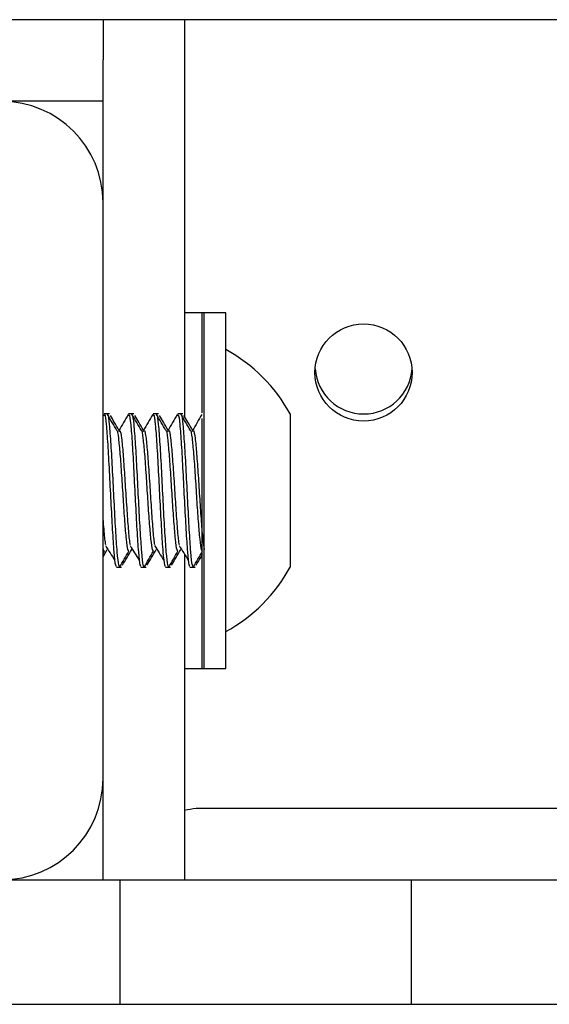
# Model space of a CAD drawing. Units: inches. Extents: x 1 to 409, y 1 to 256.
# Drawn here: x 175 to 176, y 228 to 229 of the extents above; entities that cross this region are included whole.
import ezdxf

# ---------------------------------------------------------------- set-up
doc = ezdxf.new("R2010")
doc.units = ezdxf.units.IN
doc.header["$MEASUREMENT"] = 0

msp = doc.modelspace()

# ---------------------------------------------------------------- linework, layer by layer
at = {"color": 7, "linetype": 'Continuous', "lineweight": 25}
for p, q in [((176.6948, 229.1539), (171.8025, 229.1539)), ((175.5525, 229.1539), (175.5525, 229.1024)), ((175.6571, 229.1539), (175.6571, 229.1024)), ((175.5525, 228.9189), (175.5525, 229.1024)), ((175.6571, 229.1024), (175.6571, 228.8318)), ((175.5525, 229.0493), (174.5525, 229.0493)), ((175.5525, 228.1789), (175.5525, 228.9189)), ((175.6571, 228.8318), (175.6571, 228.6442)), ((175.6796, 228.7772), (175.6571, 228.7772)), ((175.6825, 228.7772), (175.6796, 228.7772)), ((175.6796, 228.6785), (175.6796, 228.7772)), ((175.71, 228.7772), (175.6825, 228.7772)), ((175.6825, 228.433), (175.6825, 228.7772)), ((175.71, 228.433), (175.71, 228.7772)), ((175.6796, 228.6489), (175.6796, 228.6785)), ((175.5533, 228.6468), (175.5525, 228.6454)), ((175.5578, 228.6473), (175.5538, 228.6473)), ((175.5606, 228.6473), (175.5578, 228.6473)), ((175.5893, 228.6473), (175.5853, 228.6473)), ((175.5921, 228.6473), (175.5893, 228.6473)), ((175.6208, 228.6473), (175.6168, 228.6473)), ((175.6236, 228.6473), (175.6208, 228.6473)), ((175.6523, 228.6473), (175.6483, 228.6473)), ((175.655, 228.6473), (175.6523, 228.6473)), ((175.6796, 228.3205), (175.6796, 228.6415)), ((175.7927, 228.6473), (175.7927, 228.4505)), ((175.5525, 228.464), (175.5578, 228.473)), ((175.5525, 228.4682), (175.5542, 228.4711)), ((175.6571, 228.467), (175.6571, 228.2091)), ((175.5696, 228.4505), (175.5735, 228.4505)), ((175.5735, 228.4505), (175.5763, 228.4505)), ((175.6011, 228.4505), (175.605, 228.4505)), ((175.605, 228.4505), (175.6078, 228.4505)), ((175.6326, 228.4505), (175.6365, 228.4505)), ((175.6365, 228.4505), (175.6393, 228.4505)), ((175.6641, 228.4505), (175.668, 228.4505)), ((175.668, 228.4505), (175.6708, 228.4505)), ((175.6825, 228.3205), (175.6825, 228.433)), ((175.71, 228.3205), (175.71, 228.433)), ((175.6571, 228.3205), (175.6796, 228.3205)), ((175.6796, 228.3205), (175.6825, 228.3205)), ((175.6825, 228.3205), (175.71, 228.3205)), ((175.6571, 228.2091), (175.6571, 228.0489)), ((175.5525, 228.0489), (175.5525, 228.1789)), ((177.8845, 228.1403), (175.6871, 228.1403)), ((175.2968, 228.0489), (175.5326, 228.0489)), ((175.5326, 228.0489), (175.5741, 228.0489)), ((175.5741, 228.0489), (175.5741, 227.8889)), ((175.5741, 228.0489), (175.9482, 228.0489)), ((175.9482, 228.0489), (175.9482, 227.8889)), ((175.9482, 228.0489), (175.9897, 228.0489)), ((175.9897, 228.0489), (176.2255, 228.0489)), ((175.2968, 227.8889), (175.5326, 227.8889)), ((175.5326, 227.8889), (175.5741, 227.8889)), ((175.5741, 227.8889), (175.9482, 227.8889)), ((175.9482, 227.8889), (175.9897, 227.8889)), ((175.9897, 227.8889), (176.2255, 227.8889))]:
    msp.add_line(p, q, dxfattribs=at)
msp.add_circle((175.8869, 228.7006), 0.0624, dxfattribs=at)
for centre, radius, start, end in [((175.4225, 228.9189), 0.13, 0, 90), ((175.6116, 228.5489), 0.2061, 28.5231, 61.4769), ((175.8871, 228.7099), 0.0625, 184.3019, 355.6981), ((175.6116, 228.5489), 0.2061, 298.5231, 331.4769), ((175.4225, 228.1789), 0.13, 270, 0), ((175.6796, 228.0509), 0.0897, 85.2371, 104.5698)]:
    msp.add_arc(centre, radius, start, end, dxfattribs=at)
for points, knots in [([(175.5533, 228.645), (175.5537, 228.646), (175.5548, 228.6485), (175.5565, 228.6355), (175.5585, 228.6098), (175.5604, 228.5741), (175.5624, 228.5349), (175.5644, 228.4975), (175.5663, 228.4686), (175.5681, 228.4519), (175.5692, 228.4521), (175.5696, 228.4522)], [0, 0, 0, 0, 0.073517, 0.194698, 0.31588, 0.437061, 0.558242, 0.679424, 0.800605, 0.921786, 1, 1, 1, 1]), ([(175.5578, 228.6456), (175.558, 228.646), (175.5589, 228.6478), (175.5604, 228.6353), (175.5624, 228.6098), (175.5644, 228.5741), (175.5663, 228.5349), (175.5683, 228.4976), (175.5703, 228.4685), (175.5721, 228.4513), (175.5733, 228.4517), (175.5738, 228.4519)], [0, 0, 0, 0, 0.043544, 0.166352, 0.289161, 0.411969, 0.534777, 0.657585, 0.780394, 0.903202, 1, 1, 1, 1]), ([(175.5702, 228.6263), (175.5682, 228.6297), (175.5642, 228.6365), (175.5602, 228.6434), (175.5583, 228.6468)], [0, 0, 0, 0, 0.499753, 1, 1, 1, 1]), ([(175.5729, 228.6264), (175.5709, 228.6298), (175.5672, 228.6362), (175.5636, 228.6426), (175.5619, 228.6455)], [0, 0, 0, 0, 0.538285, 1, 1, 1, 1]), ([(175.5848, 228.6468), (175.5828, 228.6434), (175.5789, 228.6366), (175.5749, 228.6297), (175.5729, 228.6263)], [0, 0, 0, 0, 0.500252, 1, 1, 1, 1]), ([(175.5848, 228.645), (175.5852, 228.646), (175.5863, 228.6485), (175.588, 228.6355), (175.59, 228.6098), (175.5919, 228.5741), (175.5939, 228.5349), (175.5959, 228.4975), (175.5978, 228.4686), (175.5996, 228.4519), (175.6007, 228.4521), (175.6011, 228.4522)], [0, 0, 0, 0, 0.073517, 0.194698, 0.31588, 0.437061, 0.558242, 0.679424, 0.800605, 0.921786, 1, 1, 1, 1]), ([(175.5893, 228.6456), (175.5895, 228.646), (175.5904, 228.6478), (175.5919, 228.6353), (175.5939, 228.6098), (175.5959, 228.5741), (175.5978, 228.5349), (175.5998, 228.4976), (175.6018, 228.4685), (175.6036, 228.4513), (175.6048, 228.4517), (175.6053, 228.4519)], [0, 0, 0, 0, 0.043544, 0.166352, 0.289161, 0.411969, 0.534777, 0.657585, 0.780394, 0.903202, 1, 1, 1, 1]), ([(175.6017, 228.6263), (175.5997, 228.6297), (175.5957, 228.6365), (175.5917, 228.6434), (175.5898, 228.6468)], [0, 0, 0, 0, 0.499753, 1, 1, 1, 1]), ([(175.6044, 228.6264), (175.6024, 228.6298), (175.5987, 228.6362), (175.5951, 228.6426), (175.5933, 228.6455)], [0, 0, 0, 0, 0.538285, 1, 1, 1, 1]), ([(175.6163, 228.6468), (175.6143, 228.6434), (175.6104, 228.6366), (175.6064, 228.6297), (175.6044, 228.6263)], [0, 0, 0, 0, 0.500252, 1, 1, 1, 1]), ([(175.6163, 228.645), (175.6167, 228.646), (175.6178, 228.6485), (175.6195, 228.6355), (175.6215, 228.6098), (175.6234, 228.5741), (175.6254, 228.5349), (175.6274, 228.4975), (175.6293, 228.4686), (175.6311, 228.4519), (175.6321, 228.4521), (175.6326, 228.4522)], [0, 0, 0, 0, 0.073517, 0.194698, 0.31588, 0.437061, 0.558242, 0.679424, 0.800605, 0.921786, 1, 1, 1, 1]), ([(175.6208, 228.6456), (175.621, 228.646), (175.6219, 228.6478), (175.6234, 228.6353), (175.6254, 228.6098), (175.6274, 228.5741), (175.6293, 228.5349), (175.6313, 228.4976), (175.6333, 228.4685), (175.6351, 228.4513), (175.6363, 228.4517), (175.6368, 228.4519)], [0, 0, 0, 0, 0.043544, 0.166352, 0.289161, 0.411969, 0.534777, 0.657585, 0.780394, 0.903202, 1, 1, 1, 1]), ([(175.6332, 228.6263), (175.6312, 228.6297), (175.6272, 228.6365), (175.6232, 228.6434), (175.6212, 228.6468)], [0, 0, 0, 0, 0.499753, 1, 1, 1, 1]), ([(175.6359, 228.6264), (175.6339, 228.6298), (175.6302, 228.6362), (175.6265, 228.6426), (175.6248, 228.6455)], [0, 0, 0, 0, 0.538285, 1, 1, 1, 1]), ([(175.6478, 228.6468), (175.6458, 228.6434), (175.6418, 228.6366), (175.6379, 228.6297), (175.6359, 228.6263)], [0, 0, 0, 0, 0.500252, 1, 1, 1, 1]), ([(175.6478, 228.645), (175.6482, 228.646), (175.6493, 228.6485), (175.651, 228.6355), (175.653, 228.6098), (175.6549, 228.5741), (175.6569, 228.5349), (175.6589, 228.4975), (175.6608, 228.4686), (175.6626, 228.4519), (175.6636, 228.4521), (175.6641, 228.4522)], [0, 0, 0, 0, 0.073517, 0.194698, 0.31588, 0.437061, 0.558242, 0.679424, 0.800605, 0.921786, 1, 1, 1, 1]), ([(175.6523, 228.6456), (175.6525, 228.646), (175.6534, 228.6478), (175.6549, 228.6353), (175.6569, 228.6098), (175.6589, 228.5741), (175.6608, 228.5349), (175.6628, 228.4976), (175.6648, 228.4685), (175.6666, 228.4513), (175.6678, 228.4517), (175.6683, 228.4519)], [0, 0, 0, 0, 0.043544, 0.166352, 0.289161, 0.411969, 0.534777, 0.657585, 0.780394, 0.903202, 1, 1, 1, 1]), ([(175.6647, 228.6263), (175.6627, 228.6297), (175.6587, 228.6365), (175.6547, 228.6434), (175.6527, 228.6468)], [0, 0, 0, 0, 0.499753, 1, 1, 1, 1]), ([(175.6674, 228.6264), (175.6654, 228.6298), (175.6617, 228.6362), (175.6581, 228.6425), (175.6564, 228.6455)], [0, 0, 0, 0, 0.539334, 1, 1, 1, 1]), ([(175.6793, 228.6468), (175.6773, 228.6434), (175.6733, 228.6366), (175.6694, 228.6297), (175.6674, 228.6263)], [0, 0, 0, 0, 0.5002518, 1, 1, 1, 1]), ([(175.5702, 228.626), (175.5702, 228.6261), (175.5709, 228.6267), (175.5722, 228.6169), (175.5742, 228.5973), (175.5762, 228.5689), (175.5782, 228.5378), (175.5801, 228.5082), (175.5821, 228.4852), (175.5839, 228.4715), (175.5851, 228.4718), (175.5857, 228.472)], [0, 0, 0, 0, 0.004551, 0.131712, 0.258873, 0.386034, 0.513195, 0.640356, 0.767517, 0.894678, 1, 1, 1, 1]), ([(175.5729, 228.625), (175.5733, 228.6258), (175.5744, 228.6279), (175.5762, 228.6175), (175.5782, 228.5971), (175.5801, 228.5689), (175.5821, 228.5377), (175.5841, 228.5086), (175.5857, 228.4876), (175.5867, 228.4816), (175.5871, 228.4795)], [0, 0, 0, 0, 0.091688, 0.230539, 0.369389, 0.508239, 0.647089, 0.785939, 0.924789, 1, 1, 1, 1]), ([(175.6017, 228.626), (175.6017, 228.6261), (175.6024, 228.6267), (175.6037, 228.6169), (175.6057, 228.5973), (175.6077, 228.5689), (175.6096, 228.5378), (175.6116, 228.5082), (175.6136, 228.4852), (175.6154, 228.4715), (175.6166, 228.4718), (175.6172, 228.472)], [0, 0, 0, 0, 0.0045512, 0.1317122, 0.2588732, 0.3860341, 0.5131951, 0.6403561, 0.7675171, 0.8946781, 1, 1, 1, 1]), ([(175.6044, 228.625), (175.6048, 228.6258), (175.6059, 228.6279), (175.6077, 228.6175), (175.6096, 228.5971), (175.6116, 228.5689), (175.6136, 228.5377), (175.6156, 228.5086), (175.6172, 228.4876), (175.6182, 228.4816), (175.6186, 228.4795)], [0, 0, 0, 0, 0.091688, 0.230539, 0.369389, 0.508239, 0.647089, 0.785939, 0.924789, 1, 1, 1, 1]), ([(175.6332, 228.626), (175.6332, 228.6261), (175.6339, 228.6267), (175.6352, 228.6169), (175.6372, 228.5973), (175.6392, 228.5689), (175.6411, 228.5378), (175.6431, 228.5082), (175.6451, 228.4852), (175.6469, 228.4715), (175.6481, 228.4718), (175.6487, 228.472)], [0, 0, 0, 0, 0.004551, 0.131712, 0.258873, 0.386034, 0.513195, 0.640356, 0.767517, 0.894678, 1, 1, 1, 1]), ([(175.6359, 228.625), (175.6363, 228.6258), (175.6374, 228.6279), (175.6392, 228.6175), (175.6411, 228.5971), (175.6431, 228.5689), (175.6451, 228.5377), (175.647, 228.5086), (175.6487, 228.4876), (175.6497, 228.4816), (175.6501, 228.4795)], [0, 0, 0, 0, 0.091688, 0.230539, 0.369389, 0.508239, 0.647089, 0.785939, 0.924789, 1, 1, 1, 1]), ([(175.6647, 228.626), (175.6647, 228.6261), (175.6654, 228.6267), (175.6667, 228.6169), (175.6687, 228.5973), (175.6707, 228.5689), (175.6726, 228.5378), (175.6746, 228.5082), (175.6766, 228.4852), (175.6784, 228.4715), (175.6796, 228.4718), (175.6802, 228.472)], [0, 0, 0, 0, 0.004551, 0.131712, 0.258873, 0.386034, 0.513195, 0.640356, 0.767517, 0.894678, 1, 1, 1, 1]), ([(175.6674, 228.625), (175.6678, 228.6258), (175.6689, 228.6279), (175.6707, 228.6175), (175.6726, 228.5971), (175.6746, 228.5689), (175.6766, 228.5377), (175.6785, 228.5084), (175.6805, 228.4845), (175.6818, 228.4771), (175.6825, 228.4734)], [0, 0, 0, 0, 0.086202, 0.216745, 0.347287, 0.47783, 0.608372, 0.738915, 0.869457, 1, 1, 1, 1]), ([(175.5525, 228.5105), (175.5525, 228.5101), (175.5532, 228.5001), (175.5542, 228.4877), (175.5552, 228.4816), (175.5556, 228.4795)], [0, 0, 0, 0, 0.02529, 0.657534, 1, 1, 1, 1]), ([(175.5525, 228.4739), (175.5525, 228.4738), (175.5531, 228.4698), (175.5536, 228.4709), (175.5542, 228.472)], [0, 0, 0, 0, 0.0460694, 1, 1, 1, 1]), ([(175.5556, 228.4782), (175.5576, 228.4751), (175.5615, 228.4688), (175.5655, 228.4624), (175.5675, 228.4593)], [0, 0, 0, 0, 0.499965, 1, 1, 1, 1]), ([(175.5774, 228.4529), (175.5794, 228.4563), (175.5833, 228.463), (175.5873, 228.4697), (175.5893, 228.473)], [0, 0, 0, 0, 0.500051, 1, 1, 1, 1]), ([(175.5871, 228.4782), (175.5891, 228.4751), (175.593, 228.4688), (175.597, 228.4624), (175.599, 228.4593)], [0, 0, 0, 0, 0.499965, 1, 1, 1, 1]), ([(175.6089, 228.4529), (175.6109, 228.4563), (175.6148, 228.463), (175.6188, 228.4697), (175.6208, 228.473)], [0, 0, 0, 0, 0.500051, 1, 1, 1, 1]), ([(175.6186, 228.4782), (175.6206, 228.4751), (175.6245, 228.4688), (175.6285, 228.4624), (175.6305, 228.4593)], [0, 0, 0, 0, 0.499965, 1, 1, 1, 1]), ([(175.6404, 228.4529), (175.6424, 228.4563), (175.6463, 228.463), (175.6503, 228.4697), (175.6523, 228.473)], [0, 0, 0, 0, 0.500051, 1, 1, 1, 1]), ([(175.6501, 228.4782), (175.6521, 228.4751), (175.656, 228.4688), (175.66, 228.4624), (175.6619, 228.4593)], [0, 0, 0, 0, 0.499965, 1, 1, 1, 1]), ([(175.5738, 228.4506), (175.5758, 228.454), (175.5797, 228.4609), (175.5837, 228.4677), (175.5857, 228.4711)], [0, 0, 0, 0, 0.500085, 1, 1, 1, 1]), ([(175.6053, 228.4506), (175.6073, 228.454), (175.6112, 228.4609), (175.6152, 228.4677), (175.6172, 228.4711)], [0, 0, 0, 0, 0.500085, 1, 1, 1, 1]), ([(175.6368, 228.4506), (175.6388, 228.454), (175.6427, 228.4609), (175.6467, 228.4677), (175.6487, 228.4711)], [0, 0, 0, 0, 0.500085, 1, 1, 1, 1]), ([(175.6683, 228.4506), (175.6703, 228.454), (175.6742, 228.4609), (175.6782, 228.4677), (175.6802, 228.4711)], [0, 0, 0, 0, 0.500085, 1, 1, 1, 1]), ([(175.6719, 228.4529), (175.6739, 228.4563), (175.6766, 228.4609), (175.6793, 228.4655), (175.68, 228.4667)], [0, 0, 0, 0, 0.729082, 1, 1, 1, 1])]:
    msp.add_open_spline(points, degree=3, knots=knots, dxfattribs=at)

doc.saveas('drawing.dxf')
